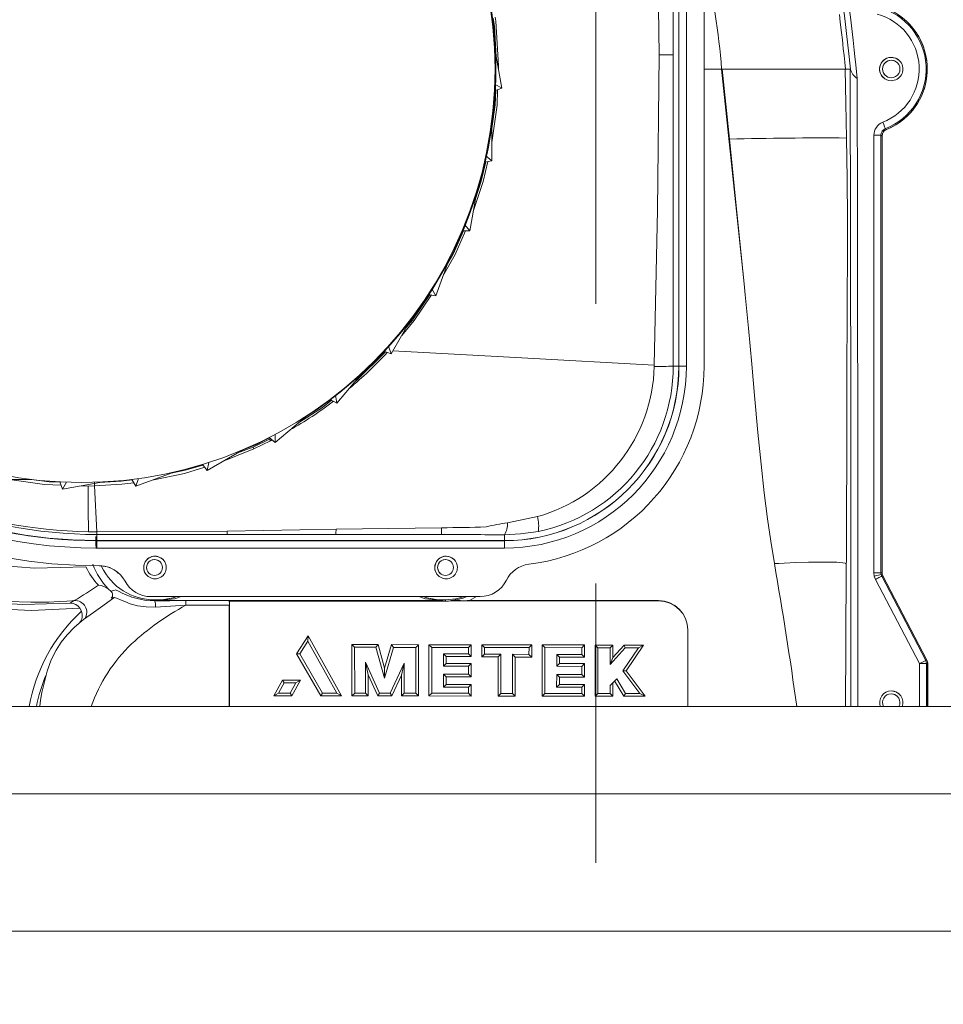
# Model space of a CAD drawing. Units: inches. Extents: x 0.9 to 15.8, y 0.6 to 10.5.
# Drawn here: x 8.1 to 8.5, y 7.4 to 7.7 of the extents above; entities that cross this region are included whole.
import ezdxf

# ---------------------------------------------------------------- set-up
doc = ezdxf.new("R2010")
doc.units = ezdxf.units.IN
doc.header["$MEASUREMENT"] = 0
doc.linetypes.add('CENTERX2', pattern=[0.7999999999999999, 0.5, -0.1, 0.1, -0.1])
doc.layers.add('FORMAT', color=7, linetype='Continuous')
doc.styles.add('SLDTEXTSTYLE0', font='TXT', dxfattribs={"width": 0.605})
doc.dimstyles.new('SLDDIMSTYLE0', dxfattribs={"dimtxt": 0.08, "dimasz": 0.13, "dimexe": 0, "dimexo": 0.0625, "dimgap": 0.02, "dimtad": 0, "dimtih": 1, "dimtoh": 1, "dimdec": 6, "dimlfac": 24, "dimrnd": 1e-09, "dimzin": 12, "dimdsep": 46, "dimlunit": 5, "dimtxsty": 'SLDTEXTSTYLE0', "dimsah": 1, "dimcen": 0.09, "dimadec": 0, "dimazin": 3, "dimtfac": 1, "dimtdec": 1, "dimtofl": 0, "dimtmove": 0, "dimatfit": 3, "dimfxl": 0, "dimfrac": 2, "dimtolj": 1, "dimtzin": 12, "dimarcsym": 0})

# ---------------------------------------------------------------- blocks, each defined once
blk = doc.blocks.new('_D_10')
at = {"layer": 'FORMAT'}
for p, q in [((5.611267765021327, 7.979733893155858), (5.611267765021327, 8.725738014035628)), ((9.51183859835464, 4.924140143155856), (9.51183859835464, 8.725738014035628)), ((5.611267765021327, 8.600738014035628), (6.456283494710166, 8.600738014035628)), ((6.567802220553987, 8.600626906152488), (6.54946888702972, 8.600626906152488)), ((6.54946888702972, 8.600626906152488), (6.54946888702972, 8.477849129491842)), ((6.858079993907045, 8.600626906152488), (6.876413327431312, 8.600626906152488)), ((6.876413327431312, 8.600626906152488), (6.876413327431312, 8.477849129491842)), ((9.51183859835464, 8.600738014035628), (6.969598719750867, 8.600738014035628)), ((6.54946888702972, 8.477849129491842), (6.567802220553987, 8.477849129491842)), ((6.876413327431312, 8.477849129491842), (6.858079993907045, 8.477849129491842))]:
    blk.add_line(p, q, dxfattribs=at)
for points in [[(5.611267765021327, 8.600738014035628), (5.741267765021327, 8.580738014035628), (5.741267765021327, 8.620738014035627)], [(9.51183859835464, 8.600738014035628), (9.381838598354639, 8.620738014035627), (9.381838598354639, 8.580738014035628)]]:
    blk.add_solid(points, dxfattribs=at)
at = {"layer": 'FORMAT', "char_height": 0.08, "attachment_point": 1, "style": 'SLDTEXTSTYLE0'}
for s, insert in [('93 5/8', (6.560163326715807, 8.722085648546132)), ('2378', (6.590718888318685, 8.58097454638196))]:
    blk.add_mtext(s, dxfattribs=dict(at, insert=insert))
blk = doc.blocks.new('_D_18')
at = {"layer": 'FORMAT'}
for p, q in [((4.966734431688004, 6.96679892857757), (4.966734431688004, 8.92493053941564)), ((9.51183859835464, 4.924140143155856), (9.51183859835464, 8.92493053941564)), ((4.966734431688004, 8.79993053941564), (7.220392227126213, 8.79993053941564)), ((7.368577617726928, 8.799819431532502), (7.350244284202661, 8.799819431532502)), ((7.350244284202661, 8.799819431532502), (7.350244284202661, 8.677041654871854)), ((7.658855391079987, 8.799819431532502), (7.677188724604253, 8.799819431532502)), ((7.677188724604253, 8.799819431532502), (7.677188724604253, 8.677041654871854)), ((9.51183859835464, 8.79993053941564), (7.807040781680699, 8.79993053941564)), ((7.350244284202661, 8.677041654871854), (7.368577617726928, 8.677041654871854)), ((7.677188724604253, 8.677041654871854), (7.658855391079987, 8.677041654871854))]:
    blk.add_line(p, q, dxfattribs=at)
for points in [[(4.966734431688004, 8.79993053941564), (5.096734431688004, 8.779930539415641), (5.096734431688004, 8.81993053941564)], [(9.51183859835464, 8.79993053941564), (9.381838598354639, 8.81993053941564), (9.381838598354639, 8.779930539415641)]]:
    blk.add_solid(points, dxfattribs=at)
at = {"layer": 'FORMAT', "char_height": 0.08, "attachment_point": 1, "style": 'SLDTEXTSTYLE0'}
for s, insert in [('109 3/32', (7.299827619016114, 8.921278173926144)), ('2771', (7.391494285491627, 8.780167071761971))]:
    blk.add_mtext(s, dxfattribs=dict(at, insert=insert))
blk = doc.blocks.new('_D_19')
at = {"layer": 'FORMAT'}
for p, q in [((7.465077006402106, 7.973295166348954), (7.465077006402106, 8.530299233567593)), ((9.51183859835464, 4.924140143155856), (9.51183859835464, 8.530299233567593)), ((7.465077006402106, 8.405299233567593), (7.995559181704387, 8.405299233567593)), ((8.107077907548208, 8.405188125684454), (8.088744574023941, 8.405188125684454)), ((8.088744574023941, 8.405188125684454), (8.088744574023941, 8.282410349023806)), ((8.397355680901265, 8.405188125684454), (8.415689014425533, 8.405188125684454)), ((8.415689014425533, 8.405188125684454), (8.415689014425533, 8.282410349023806)), ((9.51183859835464, 8.405299233567593), (8.508874406745086, 8.405299233567593)), ((8.088744574023941, 8.282410349023806), (8.107077907548208, 8.282410349023806)), ((8.415689014425533, 8.282410349023806), (8.397355680901265, 8.282410349023806))]:
    blk.add_line(p, q, dxfattribs=at)
for points in [[(7.465077006402106, 8.405299233567593), (7.595077006402106, 8.385299233567594), (7.595077006402106, 8.425299233567593)], [(9.51183859835464, 8.405299233567593), (9.381838598354639, 8.425299233567593), (9.381838598354639, 8.385299233567594)]]:
    blk.add_solid(points, dxfattribs=at)
at = {"layer": 'FORMAT', "char_height": 0.08, "attachment_point": 1, "style": 'SLDTEXTSTYLE0'}
for s, insert in [('49 1/8', (8.099439013710027, 8.526646868078098)), ('1248', (8.129994575312907, 8.385535765913923))]:
    blk.add_mtext(s, dxfattribs=dict(at, insert=insert))

msp = doc.modelspace()

# ---------------------------------------------------------------- linework, layer by layer
at = {"color": 7, "linetype": 'Continuous', "lineweight": 15}
for p, q in [((8.35922949907023, 7.594338886160043), (8.35922949907023, 7.806838831342541)), ((8.359280263483795, 7.594338886160043), (8.359280263483795, 7.806838831342541)), ((8.361905325103303, 7.806839418002431), (8.361905325103303, 7.594338299500153)), ((8.368238596663032, 7.594338886160043), (8.368238596663032, 7.806838831342541)), ((8.293240473047755, 7.70840140850005), (8.295829427584376, 7.693718680338401)), ((8.294409597597484, 7.701770978428677), (8.294708824696343, 7.701770391768788)), ((8.294654280604218, 7.700383332236663), (8.294708827751863, 7.701770391768788)), ((8.368238596663032, 7.70059902752271), (8.374513391676064, 7.700588858751291)), ((8.37477659113556, 7.700589249857885), (8.374513382509504, 7.700588858751291)), ((8.374513391676064, 7.700588858751291), (8.382547588864332, 7.623784910441501)), ((8.420538302214592, 7.700588663197996), (8.41879861120054, 7.700589054304588)), ((8.420595434332375, 7.700588858751291), (8.420538412213322, 7.700588663197996)), ((8.295829427584376, 7.693718680338401), (8.293240473047755, 7.692776309002533)), ((8.293346976261866, 7.695151890448503), (8.295829427584376, 7.693718680338401)), ((8.292353049132686, 7.682633155066002), (8.292353049132686, 7.667723976186998)), ((8.429028603022802, 7.676909505630533), (8.429028603022802, 7.520327634477671)), ((8.431525176959944, 7.676909505630533), (8.429028603022802, 7.676909505630533)), ((8.431525176959944, 7.520327634477671), (8.431525176959944, 7.676909505630533)), ((8.431946930421145, 7.676621651178075), (8.431525176959944, 7.676909505630533)), ((8.431946930421145, 7.520431668831412), (8.431946930421145, 7.676621651178075)), ((8.431946930421145, 7.676621651178075), (8.431946930421145, 7.676620477858296)), ((8.431946930421145, 7.676620477858296), (8.431946930421145, 7.520432059938006)), ((8.431951464813208, 7.520432059938006), (8.431951464813208, 7.676620282304999)), ((8.433116577464839, 7.679236198752375), (8.433513318437209, 7.678939739954871)), ((8.43351428398161, 7.678940131061464), (8.433443151470005, 7.678910211407098)), ((8.433513318437209, 7.678939739954871), (8.43351428398161, 7.678940131061464)), ((8.290157190332767, 7.669566479346688), (8.292353049132686, 7.667723976186998)), ((8.292353049132686, 7.667723976186998), (8.289639796031972, 7.667245457270444)), ((8.28700448925304, 7.657410299775912), (8.284415531660898, 7.64272776716756)), ((8.282572988779444, 7.644923439580743), (8.284415531660898, 7.64272776716756)), ((8.284415531660898, 7.64272776716756), (8.281660424043691, 7.64272776716756)), ((8.277357307364774, 7.633499607105386), (8.272258059605052, 7.619489582283721)), ((8.382547588864332, 7.623784910441501), (8.382931771648442, 7.61979699206583)), ((8.272258059605052, 7.619489582283721), (8.269544806504339, 7.619967905646978)), ((8.270824812828709, 7.621971935829583), (8.272258059605052, 7.619489582283721)), ((8.263704625637274, 7.611627361997649), (8.25625002397569, 7.59871556448917)), ((8.25625002397569, 7.59871556448917), (8.25366106943907, 7.599657935825038)), ((8.255269629745733, 7.60140911559526), (8.25625002397569, 7.59871556448917)), ((8.246461279833875, 7.592458054554236), (8.23687782998715, 7.581036959825031)), ((8.35922949907023, 7.594338886160043), (8.357224766117964, 7.594338886160043)), ((8.359280263483795, 7.594338886160043), (8.35922949907023, 7.594338886160043)), ((8.23687782998715, 7.581036959825031), (8.234491835328143, 7.582414437245627)), ((8.236380067404014, 7.583859967213408), (8.23687782998715, 7.581036959825031)), ((8.226151193902167, 7.576574433598736), (8.214730074728799, 7.566990953196808)), ((8.206845316925305, 7.565364927536351), (8.212775446197723, 7.568144522092905)), ((8.207144207916935, 7.564696135262297), (8.213058949589334, 7.567577026426441)), ((8.214730074728799, 7.566990953196808), (8.212619541332081, 7.568761883849978)), ((8.212775446197723, 7.568144522092905), (8.21313093764661, 7.568332644364144)), ((8.213058949589334, 7.567577026426441), (8.213650669420403, 7.567896560512933)), ((8.214730074728799, 7.569857373417011), (8.214730074728799, 7.566990953196808)), ((8.203391479046557, 7.564458733560337), (8.1904797304264, 7.557004046344186)), ((8.195923591982892, 7.560147174478947), (8.207144195694854, 7.564696135262297)), ((8.201055558253534, 7.563110002474327), (8.206845316925305, 7.565364927536351)), ((8.190977486898499, 7.559827053732564), (8.1904797304264, 7.557004046344186)), ((8.178873678944942, 7.556479376849659), (8.164863617457033, 7.551380129089937)), ((8.1904797304264, 7.557004046344186), (8.18870878755115, 7.559114653073389)), ((8.127574463780075, 7.553766074860621), (8.11266527267899, 7.553766074860621)), ((8.138660062384961, 7.550289723908612), (8.137717764381579, 7.552878654001071)), ((8.153342766102448, 7.552878654001071), (8.138660062384961, 7.550289723908612)), ((8.140093309161305, 7.552772273007771), (8.138660062384961, 7.550289723908612)), ((8.164863617457033, 7.551380129089937), (8.163486066703951, 7.553766074860621)), ((8.165844011686993, 7.554073680196026), (8.164863617457033, 7.551380129089937)), ((8.14539600568188, 7.551477514631597), (8.14782774759019, 7.551386777902017)), ((8.147827772034352, 7.551384822369053), (8.150166895012605, 7.551438208418999)), ((8.150166895012605, 7.551438208418999), (8.150932620611322, 7.535030113522267)), ((8.297894002900891, 7.538235818711909), (8.308623908392553, 7.540456521947045)), ((8.147962019372404, 7.53505005995851), (8.150932620611322, 7.535030309075563)), ((8.150932620611322, 7.535030113522267), (8.197641613247274, 7.535233097844041)), ((8.197641613247274, 7.535233097844041), (8.236552362080317, 7.535947845142775)), ((8.236552362080317, 7.535947845142775), (8.274328205135, 7.536482878962019)), ((8.150626127485289, 7.530837841951746), (8.150626127485289, 7.533297511315213)), ((8.15094693266821, 7.534064080237521), (8.197590243840699, 7.534055866999068)), ((8.15094693266821, 7.531889723133657), (8.15094693266821, 7.534064080237521)), ((8.15094693266821, 7.531889723133657), (8.296780262711358, 7.531889723133657)), ((8.15094693266821, 7.531838879276567), (8.15094693266821, 7.531889723133657)), ((8.15094693266821, 7.531838879276567), (8.296780262711358, 7.531838879276567)), ((8.15094693266821, 7.531838879276567), (8.15094693266821, 7.52921396737755)), ((8.197590243840699, 7.534055866999068), (8.2364625847841, 7.534030640623818)), ((8.2364625847841, 7.534030640623818), (8.274253986547935, 7.534013627487023)), ((8.296780262711358, 7.533985467812325), (8.296780262711358, 7.531889723133657)), ((8.296780262711358, 7.531889723133657), (8.296780262711358, 7.531838879276567)), ((8.15077043359603, 7.529047355968926), (8.150625638602047, 7.530837841951746)), ((8.296781891303656, 7.529213771824254), (8.15094693266821, 7.52921396737755)), ((8.429028603022802, 7.520327634477671), (8.429172450805504, 7.519137692668425)), ((8.429028603022802, 7.520327634477671), (8.431525176959944, 7.520327634477671)), ((8.431596896131438, 7.519732565796399), (8.429172450805504, 7.519137692668425)), ((8.429172450805504, 7.519137692668425), (8.429595719804754, 7.518016390066252)), ((8.429595719804754, 7.518016390066252), (8.44534698173372, 7.487852489633315)), ((8.431525176959944, 7.520327634477671), (8.431946930421145, 7.520431668831412)), ((8.431596896131438, 7.519732565796399), (8.431525176959944, 7.520327634477671)), ((8.43180873535092, 7.51917211004861), (8.431596896131438, 7.519732565796399)), ((8.432230684365418, 7.519275166635869), (8.43180873535092, 7.51917211004861)), ((8.447559997279887, 7.489008014062376), (8.43180873535092, 7.51917211004861)), ((8.431946930421145, 7.520431668831412), (8.431946930421145, 7.520432059938006)), ((8.447981561298834, 7.489111852862822), (8.432230684365418, 7.519275166635869)), ((8.447986291244192, 7.489112439522711), (8.432235023204184, 7.519276339955648)), ((8.155122264434421, 7.514464359988495), (8.155962850279456, 7.513731621786484)), ((8.14288832798412, 7.51040330467993), (8.141433631455564, 7.509464648856696)), ((8.170228854366249, 7.51183886142959), (8.288145515238476, 7.51183886142959)), ((8.172576117250468, 7.510669257163181), (8.17157192662874, 7.510669257163181)), ((8.17157192662874, 7.510339554305269), (8.17157192662874, 7.510669257163181)), ((8.172576117250468, 7.510669257163181), (8.172834369822668, 7.510410931258495)), ((8.27447616564797, 7.510410931258495), (8.172834369822668, 7.510410931258495)), ((8.182814957859396, 7.510403500233227), (8.198279654765454, 7.510403500233227)), ((8.182814957859396, 7.50872878180194), (8.182814957859396, 7.510403500233227)), ((8.198279654765454, 7.510403500233227), (8.1984460583987, 7.5102370843779)), ((8.1984460583987, 7.5102370843779), (8.275738596619814, 7.5102370843779)), ((8.1984460583987, 7.5102370843779), (8.1984460583987, 7.472487280466856)), ((8.27447616564797, 7.510410931258495), (8.274734405998087, 7.510669257163181)), ((8.275738596619814, 7.510669257163181), (8.274734405998087, 7.510669257163181)), ((8.275738596619814, 7.510669257163181), (8.275738596619814, 7.5102370843779)), ((8.277743665679308, 7.510331145513519), (8.277738410184464, 7.510497756922144)), ((8.35197149263756, 7.510331341066816), (8.277743659568268, 7.510331341066816)), ((8.286841229750138, 7.51183886142959), (8.284362264776242, 7.510414451217832)), ((8.284362264776242, 7.510414451217832), (8.35197149263756, 7.510414451217832)), ((8.35197149263756, 7.510331341066816), (8.35197149263756, 7.510414451217832)), ((8.144914394578826, 7.507657931950266), (8.145468641509451, 7.506615632879884)), ((8.198362471586524, 7.50873210620798), (8.182814957859396, 7.50872878180194)), ((8.198357472755383, 7.472487280466856), (8.198362434920282, 7.50873210620798)), ((8.36238815841446, 7.472487280466856), (8.36238815841446, 7.499914608068472)), ((8.362474412695821, 7.499914608068472), (8.36238815841446, 7.499914608068472)), ((8.22245724101947, 7.491351720321015), (8.226555488120614, 7.497753353035474)), ((8.226555488120614, 7.497753353035474), (8.226498899885437, 7.495883863520866)), ((8.226555488120614, 7.497753353035474), (8.238496112959275, 7.476351413605838)), ((8.223591279030076, 7.491326885052358), (8.226498887663356, 7.495883863520866)), ((8.226498899885437, 7.495883863520866), (8.236828471112904, 7.477331526727932)), ((8.242247448512414, 7.476341831494309), (8.242249428489542, 7.494675148595155)), ((8.242249428489542, 7.494674170828672), (8.251575597419508, 7.494663415397364)), ((8.242249434600582, 7.494676126361637), (8.243214374009074, 7.493710484183485)), ((8.243225887209407, 7.477320575743327), (8.243214374009074, 7.493710484183485)), ((8.243214374009074, 7.493710484183485), (8.250844924749192, 7.493697382112619)), ((8.250844924749192, 7.493697382112619), (8.253916205380605, 7.482714326767589)), ((8.251575597419508, 7.494663415397364), (8.25084493086023, 7.493697382112619)), ((8.251575597419508, 7.494663415397364), (8.253930676324549, 7.486276525616764)), ((8.253916205380605, 7.482714326767589), (8.257080844377983, 7.493686822234608)), ((8.253930676324549, 7.486276525616764), (8.256355744976615, 7.494650899986387)), ((8.256355469979791, 7.494651877752871), (8.257080844377983, 7.493686822234608)), ((8.256355469979791, 7.494649922219905), (8.26606466059617, 7.494638775682004)), ((8.257080844377983, 7.493686822234608), (8.265101725608966, 7.493672937950555)), ((8.265101731720007, 7.493672937950555), (8.265074030373349, 7.477283029510398)), ((8.265101725608966, 7.493672937950555), (8.26606466059617, 7.494636624595743)), ((8.26606466059617, 7.494637797915522), (8.266054534602036, 7.476304480814676)), ((8.26980437906129, 7.476291965403699), (8.269814615054154, 7.494626846930917)), ((8.269814615054154, 7.494625282504545), (8.284953434613664, 7.494607878261156)), ((8.269814621165196, 7.494628411357289), (8.270781057778615, 7.493663160285729)), ((8.270781418330005, 7.477273251845573), (8.270781051667575, 7.493663160285729)), ((8.270781057778615, 7.493663160285729), (8.283988308818435, 7.493640476103336)), ((8.283988308818435, 7.493640476103336), (8.283982967769024, 7.491406084137443)), ((8.28495363016696, 7.494607878261156), (8.283988311873955, 7.493640476103336)), ((8.284953242115888, 7.494607878261156), (8.284951167417633, 7.49043770421314)), ((8.288701085209373, 7.490307661270963), (8.288703217962514, 7.494593993977103)), ((8.288703217962514, 7.494592038444139), (8.30656944226481, 7.494571700901302)), ((8.288703224073554, 7.494595949510069), (8.289667778486494, 7.493630698438509)), ((8.289669822629547, 7.491276432301859), (8.289667775430974, 7.493630698438509)), ((8.289667778486494, 7.493630698438509), (8.305604467717833, 7.493603516530295)), ((8.305604467717833, 7.493603516530295), (8.30559873403407, 7.491186673338762)), ((8.305604467717833, 7.493603516530295), (8.306569436153769, 7.494567789835372)), ((8.30656944226481, 7.494569745368337), (8.306567280484227, 7.490217902307866)), ((8.310307180752803, 7.47622254398344), (8.310317418273428, 7.494557425510657)), ((8.310317416745667, 7.494555861084285), (8.325486846507118, 7.494538456840896)), ((8.310317422856707, 7.494558989937029), (8.311283983218697, 7.493593738865469)), ((8.311284232243597, 7.477203830425313), (8.311283980163177, 7.493593738865469)), ((8.311283983218697, 7.493593738865469), (8.324521608421522, 7.493570859129778)), ((8.324521608421522, 7.493570859129778), (8.324515881612678, 7.491151669298688)), ((8.325487050463096, 7.494538456840896), (8.324521611858982, 7.493570859129778)), ((8.325486642551143, 7.494538456840896), (8.325484478096978, 7.490182898267791)), ((8.329224417084726, 7.476192624329075), (8.329234624766285, 7.494526528089809)), ((8.329234624384345, 7.494525941429919), (8.33560915071923, 7.494518705957949)), ((8.329234626747597, 7.494527310302995), (8.330201243326387, 7.49356127701825)), ((8.330201479126615, 7.477171564131389), (8.330201240270867, 7.49356127701825)), ((8.330201243326387, 7.49356127701825), (8.334643889717231, 7.493553650439686)), ((8.334631134829854, 7.487569719566566), (8.340063817765481, 7.493544263881454)), ((8.335609357348789, 7.494518705957949), (8.334643892772752, 7.493553650439686)), ((8.335608944471613, 7.494518705957949), (8.335606748698368, 7.490085317172834)), ((8.335606748698368, 7.490085317172834), (8.33963686839208, 7.494508341633233)), ((8.344746601933448, 7.493536246196296), (8.339212380240248, 7.485313816738059)), ((8.33963649867413, 7.494507950526641), (8.346556152834918, 7.494499932841484)), ((8.33963650096577, 7.494509319399716), (8.340063820057122, 7.493544263881454)), ((8.340063820057122, 7.493544263881454), (8.344746601933448, 7.493536246196296)), ((8.346555809088889, 7.494499541734891), (8.340405989437686, 7.485341976412756)), ((8.346556152834918, 7.494499932841484), (8.344746604988968, 7.493536246196296)), ((8.23115239001681, 7.476360995717367), (8.22245724101947, 7.491351720321015)), ((8.22245724101947, 7.491351720321015), (8.223591279030076, 7.491326885052358)), ((8.231715858507574, 7.477340326626274), (8.223591279030076, 7.491326689499062)), ((8.275007960615739, 7.486980321930893), (8.275020922132674, 7.491412732949525)), ((8.283982967769024, 7.491406084137443), (8.275020922132674, 7.491412732949525)), ((8.275987480966903, 7.490442593045553), (8.275020971020998, 7.491412732949525)), ((8.275983563789932, 7.487949679621679), (8.275987480966903, 7.490442593045553)), ((8.284951167417633, 7.490438095319733), (8.275986943195338, 7.490442593045553)), ((8.284951167417633, 7.490437313106548), (8.283982967769024, 7.491406084137443)), ((8.288700684936218, 7.490307661270963), (8.289669822629547, 7.491276432301859)), ((8.294589335521136, 7.490301012458882), (8.288700886600557, 7.490307661270963)), ((8.29556361871058, 7.491266263530441), (8.289669871517871, 7.491276236748563)), ((8.294573284873222, 7.476252072531212), (8.294589335521136, 7.490300425798992)), ((8.294589332465616, 7.490299839139102), (8.29556361871058, 7.491266263530441)), ((8.29973079529322, 7.4911901932981), (8.299696790408271, 7.477223776861557)), ((8.30559873403407, 7.491186477785466), (8.299730602795444, 7.491190779957989)), ((8.300696862188689, 7.490220835607314), (8.29973079529322, 7.4911901932981)), ((8.300693867778836, 7.490220835607314), (8.300677893518928, 7.476244445952648)), ((8.306567280484227, 7.490217902307866), (8.300695364983763, 7.490220835607314)), ((8.306567280484227, 7.490217315647977), (8.30559873403407, 7.491186477785466)), ((8.31551087841702, 7.486910704957337), (8.315523213552302, 7.491158318110769)), ((8.324515881612678, 7.491151473745391), (8.315523213552302, 7.491158318110769)), ((8.316490155854323, 7.490187787100204), (8.315523260912865, 7.491158318110769)), ((8.316486530479537, 7.487880258201419), (8.316490155854323, 7.490187787100204)), ((8.325484478096978, 7.490183289374385), (8.316489662387802, 7.490187787100204)), ((8.32548447771504, 7.490182311607901), (8.324515881612678, 7.491151473745391)), ((8.335606748698368, 7.490085317172834), (8.334631134829854, 7.487569719566566)), ((8.447981561298834, 7.489111852862822), (8.447559997279887, 7.489008014062376)), ((8.247120269998943, 7.488425460792081), (8.24709440196444, 7.477313926931246)), ((8.252099118038421, 7.4773053225862), (8.2471202333327, 7.488425460792081)), ((8.24808406664286, 7.483891166505969), (8.247120269998943, 7.488425460792081)), ((8.253930676324549, 7.486276525616764), (8.253916242046849, 7.482714326767589)), ((8.260933018210675, 7.488069749345734), (8.255880446578413, 7.477298869327416)), ((8.259956186717337, 7.483691897696828), (8.260933048765878, 7.488069749345734)), ((8.260931105454993, 7.477290264982369), (8.260932987655472, 7.488069749345734)), ((8.275007960615739, 7.486980321930893), (8.283983038045989, 7.48696487322047)), ((8.2750079850599, 7.486980321930893), (8.275983563789932, 7.487949679621679)), ((8.275984101561498, 7.487949679621679), (8.284957614565377, 7.487939510850261)), ((8.283983038045989, 7.48696487322047), (8.283975756741215, 7.484076746584355)), ((8.284958134003821, 7.487939510850261), (8.28398305637911, 7.48696487322047)), ((8.284957095126932, 7.487939510850261), (8.284951564635266, 7.483100740081487)), ((8.31551087841702, 7.486910704957337), (8.32451639761366, 7.486895256246912)), ((8.315510896750142, 7.486910704957337), (8.316486530479537, 7.487880258201419)), ((8.31648702700158, 7.487880258201419), (8.325491040208673, 7.487870089430001)), ((8.32451639761366, 7.486895256246912), (8.324509135023948, 7.484007325164094)), ((8.325491560029057, 7.487870089430001), (8.324516415946782, 7.486895256246912)), ((8.32549052000635, 7.487870089430001), (8.325484990660502, 7.483031123107931)), ((8.447843537337741, 7.487852489633315), (8.44534698173372, 7.487852489633315)), ((8.44534698173372, 7.487852489633315), (8.44534698173372, 7.472487280466856)), ((8.447559997279887, 7.489008014062376), (8.447771414837574, 7.48844736276129)), ((8.447771414837574, 7.48844736276129), (8.447843537337741, 7.487852489633315)), ((8.448265309132065, 7.487955350667278), (8.447843537337741, 7.487852489633315)), ((8.447843537337741, 7.487852489633315), (8.447843549559822, 7.472487280466856)), ((8.448265309132065, 7.472487280466856), (8.448265309132065, 7.487955350667278)), ((8.448265309132065, 7.487955350667278), (8.448265309132065, 7.487955155113982)), ((8.448265309132065, 7.487955155113982), (8.44826620134398, 7.472487280466856)), ((8.448269843524127, 7.472487280466856), (8.448269843524127, 7.48795691509365)), ((8.214279385490755, 7.476343395920681), (8.217373393081848, 7.481987259611175)), ((8.217952426392806, 7.481009493128639), (8.217373393081848, 7.481987259611175)), ((8.217373393081848, 7.481987259611175), (8.223859847038668, 7.481987259611175)), ((8.223859847038668, 7.481987259611175), (8.220735113135861, 7.476343395920681)), ((8.223859847038668, 7.481987259611175), (8.222200907313992, 7.481009493128639)), ((8.248082416661921, 7.483891166505969), (8.248073665651901, 7.476334596022339)), ((8.25146473703351, 7.476326187230589), (8.248082557215852, 7.483890970952672)), ((8.259956186717337, 7.483691897696828), (8.256502746056224, 7.476319929525101)), ((8.259952513981988, 7.476311325180053), (8.259956186717337, 7.483691897696828)), ((8.274990837480214, 7.479475768624133), (8.275000951252268, 7.484092195294778)), ((8.275975179442344, 7.483111886619388), (8.275000926808104, 7.484092195294778)), ((8.283975756741215, 7.484076746584355), (8.275000951252268, 7.484092195294778)), ((8.275970993379591, 7.480449819594035), (8.275975179442344, 7.483111886619388)), ((8.284951567690786, 7.483101522294673), (8.275974611115577, 7.483111886619388)), ((8.284951564635266, 7.483099762315004), (8.283975756741215, 7.484076746584355)), ((8.315493524589716, 7.479406347203874), (8.315503612389847, 7.484022773874519)), ((8.316477883357209, 7.483042465199128), (8.315503587945686, 7.484022773874519)), ((8.324509133878127, 7.484007325164094), (8.315503612389847, 7.484022773874519)), ((8.316473700349976, 7.480380398173775), (8.316477883357209, 7.483042465199128)), ((8.325484991042442, 7.483032100874413), (8.3164773165582, 7.483042465199128)), ((8.325484988368864, 7.483030145341449), (8.324509135023948, 7.484007325164094)), ((8.334632229088045, 7.480023317854354), (8.337012936551188, 7.482397725980544)), ((8.340131422678947, 7.477154550994593), (8.337012973217432, 7.48239792153384)), ((8.339212375656968, 7.485313816738059), (8.340405989437686, 7.485341976412756)), ((8.339212375656968, 7.485313816738059), (8.345271008653235, 7.47714575109625)), ((8.340405989437686, 7.485341976412756), (8.34721780283037, 7.476165246867563)), ((8.21593216528659, 7.477322335722996), (8.217952426392806, 7.481009493128639)), ((8.217952426392806, 7.481009493128639), (8.222200907313992, 7.481009493128639)), ((8.222200907313992, 7.481009493128639), (8.220158243133245, 7.477322335722996)), ((8.27499080081397, 7.479475768624133), (8.275970993379591, 7.480449819594035)), ((8.274990837480214, 7.479475768624133), (8.283965649080201, 7.479460319913709)), ((8.2759715678174, 7.480449819594035), (8.284944879156942, 7.480439455269321)), ((8.283965649080201, 7.479460319913709), (8.283961374407362, 7.477250763216475)), ((8.28494532831842, 7.480439455269321), (8.283965606302917, 7.479460319913709)), ((8.284944429995463, 7.480439455269321), (8.284939666439382, 7.476272996733939)), ((8.315493481812432, 7.479406347203874), (8.316473700349976, 7.480380398173775)), ((8.315493524589716, 7.479406347203874), (8.324499052570978, 7.479390898493449)), ((8.316474273260024, 7.480380398173775), (8.32547830403636, 7.480370033849061)), ((8.324499052570978, 7.479390898493449), (8.324494790884097, 7.477181341796214)), ((8.325478752052016, 7.480370033849061), (8.324499010939514, 7.479390898493449)), ((8.3254778560207, 7.480370033849061), (8.325473092846558, 7.476203575313678)), ((8.334632185546882, 7.480023317854354), (8.334628785516715, 7.477163937552826)), ((8.335610622334176, 7.481124478466985), (8.335607432371026, 7.476184606643917)), ((8.339574924593773, 7.476175024532389), (8.336252560404562, 7.481764719959751)), ((8.214279385490755, 7.476343395920681), (8.21593216528659, 7.477322335722996)), ((8.220735113135861, 7.476343395920681), (8.214279385490755, 7.476343395920681)), ((8.220158243133245, 7.477322335722996), (8.21593216528659, 7.477322335722996)), ((8.220735113135861, 7.476343395920681), (8.220158243133245, 7.477322335722996)), ((8.23115273223508, 7.476360409057477), (8.231715858507574, 7.477340326626274)), ((8.238495776852046, 7.476352000265727), (8.23115273223508, 7.476360409057477)), ((8.236828477223945, 7.477331526727932), (8.231715852396533, 7.477340326626274)), ((8.236828471112904, 7.477331526727932), (8.238495776852046, 7.476352000265727)), ((8.242247075738943, 7.476341831494309), (8.243225887209407, 7.477320575743327)), ((8.248073665651901, 7.476335182682228), (8.242247265181199, 7.476341831494309)), ((8.24709440196444, 7.477313926931246), (8.243225881098367, 7.477320575743327)), ((8.24807365954086, 7.476333813809152), (8.24709440196444, 7.477313926931246)), ((8.25146473703351, 7.476326187230589), (8.252099124149462, 7.4773053225862)), ((8.2565029538316, 7.47632051618499), (8.25146473703351, 7.476326187230589)), ((8.255880446578413, 7.477298869327416), (8.252099118038421, 7.4773053225862)), ((8.256502947720561, 7.476319342865211), (8.255880446578413, 7.477298869327416)), ((8.25995182343441, 7.476311325180053), (8.260931105454993, 7.477290264982369)), ((8.266054534602036, 7.476304480814676), (8.25995217176372, 7.476311325180053)), ((8.265074036484389, 7.477283029510398), (8.260931105454993, 7.477290264982369)), ((8.266054528490995, 7.476303111941601), (8.265074036484389, 7.477283029510398)), ((8.269802454083528, 7.476291965403699), (8.270781418330005, 7.477273251845573)), ((8.284939669494902, 7.47627456116031), (8.26980341962793, 7.476291965403699)), ((8.283961374407362, 7.477250763216475), (8.270781418330005, 7.477273251845573)), ((8.284939663383861, 7.476271432307566), (8.283961374407362, 7.477250763216475)), ((8.294570275185768, 7.476252072531212), (8.295549737482046, 7.477230816780231)), ((8.300677893518928, 7.476245032612538), (8.294571778501735, 7.476252072531212)), ((8.299696793463792, 7.477223776861557), (8.295549734426526, 7.477230816780231)), ((8.300677893518928, 7.476243663739463), (8.299696793463792, 7.477223776861557)), ((8.3103052573028, 7.47622254398344), (8.311284232243597, 7.477203830425313)), ((8.325473094374319, 7.47620513974005), (8.310306218263921, 7.47622254398344)), ((8.324494790120218, 7.477181341796214), (8.311284229188079, 7.477203830425313)), ((8.325473089027158, 7.47620181533401), (8.324494790884097, 7.477181341796214)), ((8.329222502085146, 7.476192624329075), (8.330201479126615, 7.477171564131389)), ((8.335607432752965, 7.476185193303807), (8.329223459584936, 7.476192624329075)), ((8.334628788954175, 7.477163937552826), (8.33020147559367, 7.477171564131389)), ((8.335607430461325, 7.476183824430731), (8.334628788954175, 7.477163937552826)), ((8.339575283617403, 7.476174437872499), (8.340131422678947, 7.477154550994593)), ((8.347217411723776, 7.476165637974156), (8.339575283617403, 7.476174437872499)), ((8.345271011708755, 7.47714575109625), (8.340131419623427, 7.477154550994593)), ((8.347217410196016, 7.476164073547784), (8.345271011708755, 7.47714575109625)), ((7.852799874666243, 7.472487280466856), (8.931294002476713, 7.472487280466856)), ((7.703296935070292, 7.44131940940965), (9.080796942072665, 7.44131940940965)), ((7.703296935070292, 7.392106857917245), (9.080796942072665, 7.392106857917245))]:
    msp.add_line(p, q, dxfattribs=at)
at = {"color": 7, "linetype": 'Continuous', "lineweight": 15, "flags": 128}
for points in [[(8.122534676444573, 7.944787211084421), (8.14535335061908, 7.947532192707492), (8.168175092535925, 7.948144078972263), (8.190857918279765, 7.946664327177594), (8.21341111663218, 7.943105257181162), (8.235693785332003, 7.937470780048901), (8.25719361140862, 7.9299069740933), (8.2778821724126, 7.920476220815944), (8.297758004749731, 7.909178520216835), (8.316641214664836, 7.896098546873358), (8.334149614628528, 7.881525915217642), (8.350294584926008, 7.865510686893593), (8.365087301122621, 7.848035457657821), (8.378345741293323, 7.829292456400794), (8.389836703548745, 7.809624488051287), (8.399602592399031, 7.789056583431253), (8.407695137802145, 7.76761416446924), (8.41307174735776, 7.749118538132294), (8.416864369100626, 7.730674146759033), (8.417757008788776, 7.724827689853358), (8.418585867547062, 7.718623370415074), (8.419353004796138, 7.712179498188569), (8.419917426609222, 7.707068712784354), (8.42060567643628, 7.700589249857885)], [(8.280508994011775, 7.921462787196822), (8.300625683844281, 7.909823846095308), (8.319596064696823, 7.896454453873002), (8.33725889218211, 7.881496973329759), (8.353510604024281, 7.865078905214905), (8.368338668006999, 7.847215502685567), (8.381579997264256, 7.828086479221233), (8.392987409373745, 7.80807961700888), (8.402690336173597, 7.787066241979404), (8.410666600697775, 7.765200645683748), (8.415870817800437, 7.746389787432833), (8.419467262920662, 7.727507161122099), (8.420618271290783, 7.719135720051923), (8.421595298337415, 7.710855797924513), (8.421976792263699, 7.70737631811976), (8.422227344924849, 7.705035740713865), (8.422534259712677, 7.702131774260733), (8.42305317871808, 7.697214586620061)], [(8.352165101095425, 7.705666008988508), (8.351493305244956, 7.756276766550941), (8.350357021426959, 7.8066900152839)], [(8.357177833326801, 7.705662489029171), (8.357181090511396, 7.725975978810448), (8.357189563469072, 7.745092682417101), (8.357202424153838, 7.765716906386528), (8.357216122051154, 7.786763916583003), (8.357227155534806, 7.806838831342541)], [(8.293871037707863, 7.704825325366824), (8.293257043134114, 7.715913783938671), (8.292816498223326, 7.718812274899499)], [(8.294708824696343, 7.701770391768788), (8.293728705463208, 7.717695470023147), (8.293474324235175, 7.719192039401317)], [(8.41884314846382, 7.700591792050739), (8.418587584749446, 7.703070821190561), (8.418341902587587, 7.705426651753583), (8.418085642214596, 7.707852881503348), (8.41790478597053, 7.709536790939572), (8.417742922840386, 7.711019280480392), (8.4174516706494, 7.713618966004159), (8.417013735152914, 7.717344060749324), (8.416673881856706, 7.720073007002082)], [(8.35044565443084, 7.594695966479464), (8.351562958884756, 7.650105406384887), (8.352165101095425, 7.705666008988508)], [(8.357224766117964, 7.594338886160043), (8.35721666593376, 7.610241866891896), (8.357207826313653, 7.626144456517157), (8.357198470310625, 7.642685527655514), (8.357189991241908, 7.658841163246455), (8.357183345485348, 7.674387845872073), (8.357179134978432, 7.689942155076254), (8.357177833326801, 7.705662489029171)], [(8.438025246315034, 7.703686618521262), (8.436833116753283, 7.704438325393037), (8.435238599617724, 7.704755512839971)], [(8.37477659113556, 7.700589249857885), (8.37605432720838, 7.688024755004002), (8.37732689639644, 7.675491548677559)], [(8.374776798910938, 7.700589445411181), (8.380271678489176, 7.700586316558438), (8.386046721775385, 7.700589640964478), (8.391175504193919, 7.700589249857885), (8.396410129834187, 7.700589640964478), (8.401108835554338, 7.700589640964478), (8.405200776061669, 7.700589054304588), (8.410723922257812, 7.700589836517775), (8.414869902696427, 7.700588858751291), (8.417606891078503, 7.700589836517775), (8.41884314846382, 7.700591792050739)], [(8.419230282880498, 7.67589575734144), (8.419024151372858, 7.688235561457636), (8.41879895952985, 7.700589054304588)], [(8.420538412213322, 7.700588663197996), (8.420748974225337, 7.578121846833998), (8.42075319084329, 7.472487280466856)], [(8.42060567643628, 7.700589249857885), (8.420608585291564, 7.700588858751291), (8.420612484135415, 7.700588663197996)], [(8.43522718419404, 7.703713800429477), (8.43642307815675, 7.703476007620924), (8.437317172272543, 7.702912227467094)], [(8.292353049132686, 7.674256825163413), (8.294155622753646, 7.687702483171358), (8.294371333317294, 7.693187948691682)], [(8.292353049132686, 7.679283913756723), (8.293486042155365, 7.687733576145503), (8.293691574781034, 7.692940573771599)], [(8.433116577464839, 7.679236198752375), (8.433034555079034, 7.67944700520601), (8.432835335158218, 7.679959159289563), (8.432547272930382, 7.680699524070139), (8.43221139792155, 7.681562891874218)], [(8.419159009814962, 7.523620751990851), (8.41916419808836, 7.524495657439425), (8.419174189639604, 7.526213202042647), (8.419188513918574, 7.528783554571938), (8.419206419267283, 7.532241327960778), (8.419225534602019, 7.536378649054981), (8.419245493260343, 7.541510749768515), (8.419264443596981, 7.547869360757743), (8.419281413956496, 7.555703421369117), (8.419287555552213, 7.559066351409151), (8.419291356619414, 7.561226237569073), (8.419295029354764, 7.563337430958165), (8.419298628757629, 7.565394651637421), (8.419302191494248, 7.56739340188102), (8.419305748119829, 7.569329770623034), (8.419310526953511, 7.571819164087571), (8.41931535467552, 7.574182230122564), (8.41932021906377, 7.576412711022525), (8.419325101785143, 7.578505131295151), (8.419329966173393, 7.580454797661329), (8.419334763340197, 7.582257994608421), (8.419339438286192, 7.58391139773039), (8.419343923789931, 7.585412464834379), (8.419386707184582, 7.596728156336767), (8.41944625927441, 7.608159224284095), (8.419506703576152, 7.619678095661554), (8.419549810855951, 7.632576791099169), (8.419535187135995, 7.646895790129314), (8.419424381749362, 7.661350307593938), (8.419230282880498, 7.67589575734144)], [(8.37732690250748, 7.675491548677559), (8.379966401460207, 7.649438765197093), (8.382547588864332, 7.623784910441501)], [(8.285640651674873, 7.649675580239163), (8.289171268666662, 7.660322479467497), (8.290819287961936, 7.667453525977929)], [(8.286421856539217, 7.65410603572483), (8.288515279022489, 7.660423189415198), (8.290110465316983, 7.667328371868163)], [(8.274789368696487, 7.626444239720703), (8.279132436302778, 7.634243491845299), (8.282864393746442, 7.64272776716756)], [(8.276133974830149, 7.630138632598316), (8.278506937695257, 7.634404236655028), (8.282165281544868, 7.64272776716756)], [(8.260047400108077, 7.605292804063892), (8.264496805930385, 7.610627106886015), (8.270761746890585, 7.61975338368071)], [(8.261727722363517, 7.608203223775809), (8.263891489034167, 7.610799389340238), (8.270110169417663, 7.619868369019056)], [(8.382931771648442, 7.61979699206583), (8.38409234990801, 7.607821699294323), (8.385292099937285, 7.594996923002789), (8.38631889529788, 7.583807558929944), (8.387547501660467, 7.570606929202523), (8.388665901518396, 7.559199914310666), (8.389768669334684, 7.549019409694502), (8.390939813583303, 7.539715766059875), (8.392115363892135, 7.531633157208641), (8.393401780698003, 7.523641089533688)], [(8.243402710166734, 7.588812941107342), (8.24387724468487, 7.589189772309712), (8.254290506612202, 7.599428747361531)], [(8.3504456483198, 7.594695966479464), (8.302991573179993, 7.597291154277411), (8.256883353881632, 7.599812618482574)], [(8.35044565443084, 7.594695966479464), (8.350435120524752, 7.594437836128075), (8.350432312501633, 7.594176772477238)], [(8.359280263483795, 7.594338886160043), (8.359480085342101, 7.594338690606746), (8.360049130157336, 7.594338690606746), (8.360900761708105, 7.594338495053448), (8.361905325103303, 7.594338299500153)], [(8.223418739912152, 7.57428157119719), (8.231696572063706, 7.579519075137542), (8.234984947409448, 7.582129907199209)], [(8.212704289241957, 7.568690702450049), (8.207874575035227, 7.566175495950374), (8.202690420478579, 7.564053938236567)], [(8.212775446197723, 7.568144522092905), (8.212922001171373, 7.567851192148145), (8.213058949589334, 7.567577026426441)], [(8.206845316925305, 7.565364927536351), (8.20700175956251, 7.565014691582308), (8.207144207916935, 7.564696135262297)], [(8.170802522183633, 7.553541775229527), (8.182356984261057, 7.55593788977163), (8.189547002312466, 7.558115766834829)], [(8.177580814991328, 7.556008875618262), (8.182618316797678, 7.557051370241942), (8.188882878873367, 7.558907171025794)], [(8.188786568874837, 7.559021960810845), (8.183030702033768, 7.55724516355878), (8.17799499687333, 7.556159451656572)], [(8.119643274290743, 7.553766074860621), (8.132181846110758, 7.551969917832202), (8.138129184073268, 7.551748355947259)], [(8.13774324742053, 7.552808645920922), (8.133904316212636, 7.552900360416983), (8.127430402110955, 7.553766074860621)], [(8.150131512088018, 7.552512578230009), (8.150128798786028, 7.552599599446955), (8.150126391036064, 7.552677038552372), (8.150124851053855, 7.552726709089685), (8.150124313282289, 7.552743526673185)], [(8.150166895012605, 7.551438208418999), (8.159843202119967, 7.552041490338723), (8.164164673309076, 7.552590799548613)], [(8.163576216773642, 7.553610023330008), (8.159706119259116, 7.553114491276658), (8.151895305045864, 7.552623456949129)], [(8.147962031594485, 7.535051233278289), (8.147895323476215, 7.543217930047024), (8.14782774759019, 7.551386777902017)], [(8.15094693266821, 7.534064080237521), (8.150939892749536, 7.534346654750974), (8.150932620611322, 7.535030309075563)], [(8.197641613247274, 7.535233097844041), (8.197616545759079, 7.534394760861915), (8.197590243840699, 7.534055866999068)], [(8.274328205135, 7.536482878962019), (8.27429326220533, 7.534709992775885), (8.274253986547935, 7.534013627487023)], [(8.296780262711358, 7.533985467812325), (8.302582924845176, 7.534244380376902), (8.308955482756621, 7.535187338372658)], [(8.147054273192099, 7.522542666667207), (8.12866700782558, 7.52200391733533), (8.110289764565506, 7.523396647913054)], [(8.419159046481205, 7.523620556437556), (8.419010004314064, 7.523725373004483), (8.418707049480492, 7.523820216353289), (8.417934650625531, 7.523948499315798), (8.415729921650303, 7.524110612998602), (8.41296927743039, 7.52418238105842), (8.40955971404018, 7.524186096571055), (8.40558497106786, 7.524121759536503), (8.401128745324339, 7.523988587741582), (8.396891099277987, 7.52381454530769), (8.39495364277076, 7.52372165749185), (8.394177827844153, 7.523681764619361), (8.393401750142802, 7.523641089533688)], [(8.418867152630966, 7.472487280466856), (8.418978813563271, 7.494798151618657), (8.419159009814962, 7.523620556437556)], [(8.43180873535092, 7.51917211004861), (8.431747111618359, 7.519139843754686), (8.431608213778475, 7.519067293481682), (8.431397028440326, 7.518957001422452), (8.431121151627279, 7.518813074196222), (8.430790477113925, 7.518640400635407), (8.430416896985111, 7.518445238445493), (8.430013812752685, 7.51823482309845), (8.429595719804754, 7.518016390066252)], [(8.432235023204184, 7.519276339955648), (8.43202316565158, 7.519836991256734), (8.431951464813208, 7.520432059938006)], [(8.155962850279456, 7.513731621786484), (8.156488656427522, 7.51390761975334), (8.157013130368753, 7.514084595486678), (8.1576071846173, 7.514210922916223), (8.158899999682589, 7.513668849178305), (8.16004590533388, 7.513110153410183), (8.161502545173317, 7.512445467755355), (8.163458175915038, 7.511686134305019), (8.165807577663438, 7.510996613381534), (8.168573483489235, 7.510498930241923), (8.17157192662874, 7.510339554305269)], [(8.119084725187593, 7.510032535629753), (8.127291974821189, 7.509824075815677), (8.133772354403737, 7.509909337052953), (8.137499820232621, 7.510058153111596), (8.140259480575013, 7.510215769068581), (8.142054733169434, 7.510339749858566), (8.142591612522914, 7.510380229390943), (8.14288832798412, 7.51040330467993)], [(8.157231820064654, 7.511514634063981), (8.156239154865341, 7.510767424918027), (8.153134012958427, 7.508541832850478), (8.149740894378244, 7.506183264541306), (8.146211255152938, 7.503607436519713), (8.143015730956796, 7.500918774246036), (8.140361192733359, 7.498221507627313), (8.138211169792829, 7.495537147526158), (8.136339822521903, 7.492623012301608), (8.134617792414941, 7.489170518851774), (8.133130499596275, 7.485164414019528), (8.131287764217046, 7.477503418075561), (8.130837979412998, 7.47477584069588), (8.130543158374351, 7.47260519910465)], [(8.171930326932916, 7.508100664613559), (8.168548538221849, 7.508132930907482), (8.16548823913024, 7.508584659022413), (8.162933347533455, 7.509285717590392), (8.160925614060297, 7.510045442147322), (8.15942611138268, 7.51071912325379), (8.158366004740234, 7.51121856637307), (8.157312168025356, 7.511565477921073)], [(8.17157192662874, 7.510339554305269), (8.17701669261923, 7.510387464862913), (8.182814957859396, 7.510403500233227)], [(8.172834369822668, 7.510410931258495), (8.178387154565312, 7.511355258127328), (8.17959451284003, 7.51183886142959)], [(8.18110743536262, 7.51183886142959), (8.17874109380991, 7.51107522580673), (8.172834369822668, 7.510410931258495)], [(8.27447616564797, 7.510410931258495), (8.268569484438009, 7.51107522580673), (8.266202873999518, 7.51183886142959)], [(8.267716016519566, 7.51183886142959), (8.268923387016363, 7.511355258127328), (8.27447616564797, 7.510410931258495)], [(8.2826426210306, 7.51183886142959), (8.279378485127067, 7.510987813483191), (8.275738596619814, 7.510669257163181)], [(8.141433643677647, 7.509464453303401), (8.124503983694968, 7.508999623117602), (8.107891083386388, 7.50999850935616)], [(8.144914394578826, 7.507657931950266), (8.127533715361915, 7.506892340794441), (8.11020794995508, 7.507683353878813)], [(8.182814957859396, 7.50872878180194), (8.177324652394985, 7.508421567573127), (8.171930326932916, 7.508100664613559)], [(8.362476942666595, 7.472487280466856), (8.362476918222432, 7.473151183908498), (8.362476676836332, 7.478130753050757), (8.362476710447055, 7.485444446340125), (8.362476227674854, 7.492701233620211), (8.362476212397253, 7.492767526187727), (8.36247618489757, 7.492885053718927), (8.362476090176443, 7.493273813672384), (8.362475741847133, 7.494666935356701), (8.362474412695821, 7.499914608068472)], [(8.334643892772752, 7.493553650439686), (8.334637659893364, 7.490836632938015), (8.334636266576126, 7.489088190913944), (8.334632858143278, 7.488121179862716), (8.334631723399443, 7.487774268314713), (8.334631183718178, 7.487569719566566)], [(8.295549737482046, 7.477230816780231), (8.2955588857097, 7.483943574789433), (8.295559753477452, 7.487900009084367), (8.295563572877775, 7.491266263530441)], [(8.447986291244192, 7.489112439522711), (8.448197916577255, 7.488551788221625), (8.448269843524127, 7.48795691509365)], [(8.44534698173372, 7.487852489633315), (8.446168158914078, 7.488281338012555), (8.446872419667287, 7.488648978209989), (8.44735948181848, 7.488903393048744), (8.447559997279887, 7.489008014062376)], [(8.43522704975115, 7.477047192234811), (8.436422943713858, 7.476809399426258), (8.43731703782965, 7.476245423719131)], [(8.438025246315034, 7.477020010326596), (8.436833116753283, 7.47777171719837), (8.435238599617724, 7.478088904645304)]]:
    msp.add_lwpolyline(points, dxfattribs=at)
at = {"color": 7, "linetype": 'Continuous', "lineweight": 15}
for centre, radius in [((8.145530265021335, 7.700588890726293), 0.1479166666666671), ((8.171571930214473, 7.522266736635211), 0.002833333333333343), ((8.275738596881126, 7.522266736635211), 0.002833333333335119)]:
    msp.add_circle(centre, radius, dxfattribs=at)
for centre, radius, start, end in [((8.150946862430697, 7.700588956527944), 0.1713749891504081, 89.99997243129421, 270.0000234825003), ((8.150946930169345, 7.700588892092458), 0.1687500000000056, 97.80029643842632, 269.9999999869612), ((8.150946929829988, 7.700588892397737), 0.1686992355849246, 89.9999999999258, 269.9999999707904), ((8.146114645332938, 7.700830524047739), 0.1475655947353028, 4.387251869222133, 67.1608808959316), ((8.151811457169584, 7.684572220465578), 0.2232771469158988, 4.113607938700713, 14.22910673071311), ((8.424809563418307, 7.700588891233743), 0.02291158138590324, 291.2580031791026, 74.63212866221993), ((8.424809563507244, 7.700588891153727), 0.02333333333333416, 291.9018549769555, 74.01750001875061), ((8.4248095081674, 7.700588819813079), 0.0204150411674185, 291.258137583327, 74.6314522997799), ((8.4248095635082, 7.700588891152868), 0.02333333333333784, 291.9044222851898, 48.02589021346147), ((8.146284681062332, 7.700392629466953), 0.1474302405516543, 302.5556194987211, 4.561987355163733), ((8.352871645296466, 5.142559263997933), 2.563106842373311, 89.90373927769284, 90.0157941138475), ((8.435238597764409, 7.700588891257299), 0.004166666666667437, 90.00000000046411, 269.9999999995612), ((8.435238597880495, 7.700588891152868), 0.004166666666666549, 90.00000000046411, 228.0258902134775), ((8.435238597764409, 7.700588891257299), 0.004166666666667437, 269.9999999995612, 90.00000000046411), ((8.150946917969415, 7.700588868496658), 0.1687499892200937, 180.0000033088508, 270.000004990691), ((8.425979932104598, 7.701894252340846), 0.005519525037880486, 193.6803360439701, 237.9773431560918), ((8.435227188755391, 7.700588891152934), 0.003124999999999911, 90.00000000026056, 269.9999999997729), ((8.435227188871306, 7.70058889104866), 0.003124999999999911, 90.00000000022798, 228.0258876359365), ((8.435227188755391, 7.700588891152934), 0.003124999999999911, 269.9999999997729, 90.00000000026056), ((-74.51600448804697, 7.511260273209806), 82.93926612683316, 359.9732149917903, 0.1284603392879402), ((8.150946961720008, 7.70058890827525), 0.1777083670423052, 186.2087660413162, 270.2716314462696), ((8.434020102600762, 7.676910617521123), 0.004991499701800463, 111.2450160088638, 180.0127630256212), ((8.40895025469232, 6.569900178407766), 1.106043353400029, 89.46746146319364, 91.63840549044738), ((8.434013011199278, 7.676915474428224), 0.002487841399476316, 111.1202130674238, 180.1374634430509), ((8.434446635106953, 7.676620579641505), 0.002499704915473954, 145.9596148197803, 179.9754392910388), ((8.434446931213825, 7.676620531700914), 0.002500000000015648, 166.2207764654904, 179.9999796075147), ((8.434446233492826, 7.67662147185425), 0.00249476896321721, 111.8752241352789, 180.027319625665), ((8.43444775450905, 7.676619770862634), 0.002501085236711389, 111.9385670881188, 145.9586166231873), ((8.150947619220327, 7.695040607419985), 0.1413792479686774, 309.7125519307656, 317.3258155778861), ((8.296780263189996, 7.594338892373537), 0.06250000000608646, 270.0000000389679, 359.9999901760685), ((8.296780263163324, 7.594338892397733), 0.0624492355849182, 270.000000043514, 359.9999848015876), ((8.296780263502665, 7.594338892092468), 0.06250000000000219, 270.0000000339637, 359.9999848016027), ((8.296780495429267, 7.594338601484029), 0.06512482967473536, 270.001228067876, 359.9997343194352), ((8.296780120210075, 7.594338946772369), 0.07145847645298259, 277.0663490751941, 359.9999514007215), ((8.293173995903333, 7.595609657470835), 0.05727624423816684, 285.6490227790251, 358.5664767345615), ((8.296899571459514, 7.594295595192844), 0.06032521019182382, 281.5281066533549, 0.04111697110586733), ((8.351552417115796, 7.689625819679527), 0.09545561923087123, 269.3276597766174, 273.4067479684794), ((8.157031761965799, 7.682900456438776), 0.1280588300161873, 299.4147585038959, 307.8446815999299), ((8.225880019255571, 7.554469485873952), 0.07577378059487189, 181.4798656657255, 182.2926896508155), ((8.150968427005303, 7.700581021398519), 0.1665169425482635, 247.9216698557661, 269.992604147162), ((8.150402140007555, 7.700345422505408), 0.1653127855448689, 248.0775136775864, 269.1542517996347), ((8.294900628738212, 7.536947935741868), 0.01416469490071749, 352.8599690386888, 14.34141525533891), ((8.220491203559066, 7.535739239761817), 0.0160625131673018, 353.893789908105, 0.7441266381815631), ((8.271523550239088, 8.182647266394032), 0.6461704741586952, 270.2486888515039, 271.663822728201), ((8.303827945595412, 7.487648832248299), 0.05093382875490442, 96.69032553281738, 105.4198118868815), ((8.290640592731815, 7.537865375553813), 0.00726286662001711, 327.7095388042453, 2.923644920046036), ((8.275309980405963, -0.6311853165200478), 8.165199012292181, 89.8493413354901, 90.00740998368005), ((6.060363817102133, 7.529138873040537), 2.236418075455722, 0.001918864923118044, 0.06917266555013038), ((8.171741433388647, 7.52229522717605), 0.003992611532096351, 47.15775591525765, 180.5687571839319), ((8.171780264222008, 7.522255596041031), 0.004031245652928884, 359.9999770731888, 180.0000229268128), ((8.171571930407893, 7.522266736461213), 0.002833333333333553, 48.02588734822515, 228.025887348238), ((8.275908102315462, 7.522295221359149), 0.003992616520894161, 47.15780147852295, 180.5686729940683), ((8.27594693115756, 7.522255594178754), 0.00403124870844885, 3.541589108817771e-06, 179.9999964584109), ((8.2757138703937, 7.522289022470189), 0.002814208049333971, 47.29941956667184, 228.6547567895745), ((8.167190612810884, 7.531406850700896), 0.02200104388037483, 203.7594931261968, 224.7560295280435), ((8.174400550427334, 7.532708587104794), 0.02654249675323734, 200.4935499067627, 223.4214218976749), ((8.152001893660108, 7.513178063799336), 0.009706799562401187, 45.90273535041792, 91.25408171738484), ((8.151838910266251, 7.512466170783006), 0.0104164849413921, 28.02670137244335, 90.27205895038217), ((8.171571930214474, 7.531630558718536), 0.02096128886163231, 205.4473613006017, 270.0000000316684), ((8.171120037797095, 7.522002196318569), 0.003380529727348338, 175.7011847571648, 233.3938522421983), ((8.171780264222008, 7.52225552763021), 0.00403124565348198, 179.9990506091579, 0.0009493908421059757), ((8.275286701677128, 7.522002196318569), 0.003380529727349879, 175.701184757167, 233.3938522421741), ((8.27594693115756, 7.522255529492436), 0.004031248708971834, 179.9990770775291, 0.000922922470937669), ((8.306852111283485, 7.513085871892113), 0.01041647198574286, 97.06549716328209, 153.8867328729484), ((6.992569609482018, 7.277409011166829), 1.42230833799516, 7.883315435486624, 9.96935646598679), ((8.170229138104665, 7.522256061915804), 0.01041720049007791, 208.0297965615673, 269.9984394066598), ((8.288145611613807, 7.522255359136151), 0.01041649770700751, 269.9994698890306, 333.8872472459902), ((8.43444712165486, 7.520432042639101), 0.002500191261660828, 180.0085663858314, 207.5624408234158), ((8.434446931213825, 7.520431975617868), 0.002500000000016683, 179.9999440166144, 207.5730273803247), ((7.933176391217422, 7.850150240913582), 0.3992581520474692, 301.6853411401405, 303.160898238458), ((8.150994834910238, 7.509436848032018), 0.00650455080162803, 50.61431861575204, 84.94977948804745), ((8.154986336443399, 7.512422162618888), 0.00163347443007197, 314.3237789450095, 53.28704000174478), ((8.14321720217629, 7.506269229307629), 0.004147136050112517, 325.3795589458941, 94.54841821995755), ((8.158428647479246, 7.50491113286198), 0.006746915260379194, 99.52217227204136, 109.9400485177328), ((8.168751204030356, 7.508739867978435), 0.003242746269947088, 348.63152741443, 29.55851696705927), ((8.191018953643516, 7.509205986982511), 0.007358791936707593, 356.307794886941, 9.365525315277534), ((8.275738596972285, 7.531630558636546), 0.02139348515602627, 270.0000000000246, 275.3778361353818), ((8.276393875257867, 7.528632447575918), 0.01818446532832138, 274.2402424479, 292.5548470668491), ((8.28211615271441, 7.595400523187984), 0.08501574823707787, 267.0483533455945, 271.5139279531607), ((8.351971650705275, 7.499911685766403), 0.01050276545261871, 0.01594204668465163, 90.0008623074569), ((8.351971492936597, 7.499914696521738), 0.01041666666919584, 1.201713949054777e-05, 89.999999983214), ((8.141450940851469, 7.505241217330524), 0.004223271394881607, 34.9064071484766, 90.23466591075447), ((8.22799990931442, 7.424495535022247), 0.09558723607805346, 118.2102909442144, 132.5162981938528), ((8.186188399691838, 7.462140715340492), 0.0603002238517217, 132.47618489661, 170.1200599491756), ((8.141659735939262, 7.505115860331418), 0.004093541173575128, 318.9519082059263, 21.49224815029637), ((8.203777314028878, 7.452969337479786), 0.05824654369426499, 133.8822414740831, 160.4218756651952), ((8.445765309044951, 7.487955105659451), 0.00250000000000346, 1.51984001342321e-05, 27.5730273871543), ((8.445765573539946, 7.487955100363097), 0.002499735604650865, 0.005737156025416666, 27.56469892380323), ((8.184298458476128, 7.461746400228806), 0.05603625903596584, 156.7180480763312, 168.9493128235528), ((8.435238597764366, 7.473922224590653), 0.004166666666666077, 89.99999999987787, 200.1435121907628), ((8.435238597880454, 7.473922224486222), 0.004166666666667149, 89.9999999999023, 200.1435106611787), ((8.435227053165349, 7.47392222448627), 0.003125000000000898, 90.00000000026056, 207.3331533963591), ((8.435227053281263, 7.473922224381995), 0.003125000000003464, 90.00000000022798, 207.3331512442531), ((8.435227053165349, 7.47392222448627), 0.00312500000000106, 332.6668466036368, 90.00000000026056), ((8.435238597764366, 7.473922224590653), 0.004166666666667916, 339.8564878092409, 89.99999999987787)]:
    msp.add_arc(centre, radius, start, end, dxfattribs=at)
at = {"color": 7, "linetype": 'Continuous', "lineweight": 15, "extrusion": (-2.519440946857096e-07, 2.519440946856937e-07, 0.9999999999999367)}
msp.add_ellipse((8.172521262572909, 7.530696716776776), major_axis=(0.01418092486870215, -0.01418092486870126, 7.145600555702458e-09), ratio=0.9972646886341212, start_param=5.499156671654905, end_param=5.842605159873416, dxfattribs=at)
at = {"color": 7, "linetype": 'Continuous', "lineweight": 15, "extrusion": (-1.331803382847611e-08, -1.331803382847444e-08, 0.9999999999999998)}
msp.add_ellipse((8.274789264663335, 7.530696716776758), major_axis=(0.01418092486870215, 0.01418092486870037), ratio=0.9972646886342788, start_param=3.582172800893273, end_param=3.925621289418125, dxfattribs=at)
at = {"layer": 'FORMAT', "linetype": 'CENTERX2', "lineweight": 0}
msp.add_line((8.329546931688002, 8.11655424630096), (8.329546931688002, 4.713482291233236), dxfattribs=at)

# ---------------------------------------------------------------- dimensions: what is measured, and where the dimension line sits
at = {"layer": 'FORMAT'}
for base, p2, picture, middle in [((4.966734431688004, 8.799930539415639), (4.966734431688004, 6.91679892857757), '_D_18', (7.513716504403456, 8.799930539415639)), ((5.611267765021327, 8.600738014035626), (5.611267765021327, 7.929733893155859), '_D_10', (6.712941107230516, 8.600738014035626)), ((7.465077006402106, 8.405299233567591), (7.465077006402106, 7.923295166348954), '_D_19', (8.252216794224736, 8.405299233567591))]:
    dim = msp.add_linear_dim(base=base, p1=(9.51183859835464, 4.874140143155857), p2=p2, dimstyle='SLDDIMSTYLE0', dxfattribs=at)
    dim.commit()
    dim.dimension.update_dxf_attribs({"geometry": picture, "text_midpoint": middle, "dimtype": 160})

doc.saveas('drawing.dxf')
